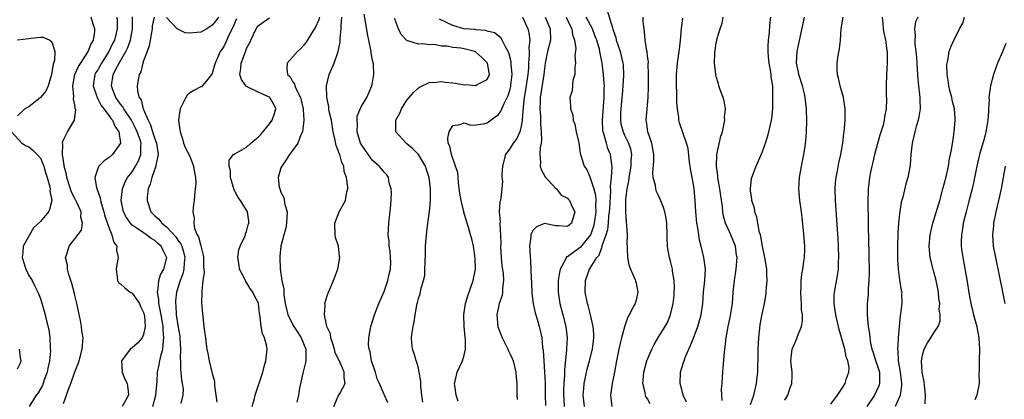
# Model space of a CAD drawing. Units: inches. Extents: x 2508000 to 2511000, y 1545000 to 1548000.
# Drawn here: x 2508341 to 2508513, y 1545124 to 1545191 of the extents above; entities that cross this region are included whole.
import ezdxf

# ---------------------------------------------------------------- set-up
doc = ezdxf.new("R2010")
doc.units = ezdxf.units.IN
doc.header["$MEASUREMENT"] = 0
doc.layers.add('LD25081545_2ft', color=43, linetype='Continuous')

msp = doc.modelspace()

# ---------------------------------------------------------------- linework, layer by layer
at = {"layer": 'LD25081545_2ft'}
for points, elevation in [([(2508444, 1545192), (2508444.86, 1545189.14), (2508444.94, 1545188.94), (2508445, 1545188.74), (2508445.46, 1545187.46), (2508445.55, 1545187), (2508445.8, 1545186.2), (2508446.21, 1545185), (2508446.69, 1545183), (2508446.72, 1545182.72), (2508446.81, 1545180.81), (2508446.7, 1545179), (2508446.56, 1545177.44), (2508446.54, 1545177), (2508446.34, 1545175), (2508446.29, 1545174.29), (2508446.26, 1545173), (2508446.36, 1545172.36), (2508446.72, 1545171), (2508447, 1545170.39), (2508447.68, 1545169), (2508448.01, 1545168.01), (2508448.22, 1545167), (2508448.11, 1545165.89), (2508448.1, 1545165), (2508447.73, 1545163), (2508447.65, 1545162.35), (2508447.37, 1545161), (2508447.14, 1545159.14), (2508447.15, 1545158.85), (2508447.13, 1545157), (2508447.25, 1545155.25), (2508447.35, 1545154.65), (2508447.43, 1545153), (2508447.41, 1545151.41), (2508447.42, 1545151), (2508447.47, 1545150.53), (2508447.52, 1545149), (2508447.75, 1545147.75), (2508448.01, 1545147), (2508448.85, 1545145.15), (2508448.89, 1545145), (2508448.9, 1545144.9), (2508449, 1545144.57), (2508449.33, 1545143), (2508449, 1545141.58), (2508448.82, 1545141), (2508448.69, 1545140.69), (2508447.8, 1545139), (2508447.5, 1545138.5), (2508447, 1545136.93), (2508446.46, 1545135), (2508446.31, 1545134.31), (2508445.97, 1545133), (2508445.57, 1545131), (2508445.21, 1545129), (2508444.8, 1545127), (2508444.55, 1545125), (2508444.78, 1545123)], 7492), ([(2508349, 1545123.54), (2508349.55, 1545125), (2508349.84, 1545125.84), (2508350.28, 1545127), (2508351, 1545129.05), (2508351.56, 1545130.44), (2508351.75, 1545131), (2508352.29, 1545133), (2508352.44, 1545135), (2508352.24, 1545136.24), (2508352.17, 1545137), (2508351.99, 1545138.01), (2508351.63, 1545139.63), (2508351.35, 1545141), (2508351, 1545142.4), (2508350.87, 1545143), (2508350.49, 1545144.49), (2508349.93, 1545146.07), (2508349.7, 1545147), (2508349.7, 1545147.7), (2508349.39, 1545149), (2508349.63, 1545149.63), (2508350, 1545151), (2508352.17, 1545153.83), (2508352.37, 1545155), (2508352.06, 1545156.06), (2508352.09, 1545157), (2508351.36, 1545158.64), (2508351, 1545159.32), (2508350.44, 1545160.44), (2508349.62, 1545163), (2508349.55, 1545163.55), (2508349.13, 1545165), (2508349.15, 1545165.15), (2508349, 1545165.89), (2508348.84, 1545167), (2508348.9, 1545168.9), (2508348.86, 1545169), (2508348.84, 1545169.16), (2508349, 1545169.58), (2508349.72, 1545171), (2508350.95, 1545173), (2508351.17, 1545174.83), (2508351.12, 1545175), (2508351.07, 1545175.07), (2508351, 1545175.67), (2508350.76, 1545176.76), (2508350.83, 1545177.17), (2508350.64, 1545179), (2508351.02, 1545181), (2508351.62, 1545182.38), (2508353, 1545184.43), (2508353.36, 1545185), (2508353.77, 1545186.23), (2508354.24, 1545187), (2508354.48, 1545188.48), (2508354.49, 1545189), (2508354.23, 1545189.77), (2508353.88, 1545191)], 7522), ([(2508358.35, 1545191), (2508358.39, 1545190.39), (2508358.4, 1545189), (2508358.23, 1545188.23), (2508357.91, 1545187), (2508357.61, 1545186.39), (2508356.96, 1545185), (2508355.64, 1545183), (2508355, 1545181.83), (2508354.68, 1545181.32), (2508354.52, 1545181), (2508354.23, 1545179), (2508354.82, 1545177.18), (2508354.9, 1545176.9), (2508355, 1545176.76), (2508355.6, 1545175.6), (2508356.06, 1545175), (2508357, 1545173.75), (2508357.3, 1545173.3), (2508357.57, 1545173), (2508357.96, 1545171.96), (2508358.69, 1545171), (2508359, 1545169), (2508357.57, 1545167), (2508357, 1545166.5), (2508356.1, 1545165.9), (2508355.19, 1545165), (2508355, 1545164.56), (2508354.5, 1545163), (2508354.8, 1545161.2), (2508354.87, 1545161), (2508354.92, 1545160.92), (2508355.45, 1545159.45), (2508355.48, 1545159), (2508355.65, 1545158.35), (2508356.09, 1545157), (2508356.27, 1545156.27), (2508357, 1545154.15), (2508357.49, 1545153), (2508357.78, 1545151.78), (2508358.31, 1545151), (2508358.28, 1545150.28), (2508358.59, 1545149), (2508358.45, 1545148.45), (2508358.2, 1545147), (2508358.4, 1545145.6), (2508358.43, 1545145), (2508358.64, 1545144.64), (2508359, 1545144.41), (2508359.73, 1545143.73), (2508360.65, 1545143), (2508361, 1545142.78), (2508362.28, 1545141), (2508362.49, 1545140.49), (2508363, 1545139.44), (2508363.15, 1545138.85), (2508363.28, 1545137), (2508363, 1545135.57), (2508362.75, 1545135), (2508361.93, 1545134.07), (2508361, 1545133.25), (2508360.84, 1545133.16), (2508360.67, 1545133), (2508359.66, 1545131.66), (2508359.14, 1545131), (2508359.29, 1545129), (2508359.76, 1545127.76), (2508360.12, 1545127), (2508360.31, 1545125.69), (2508360.39, 1545125), (2508359.28, 1545123)], 7520), ([(2508364.61, 1545123), (2508365.12, 1545125), (2508365.36, 1545127.36), (2508365.43, 1545129), (2508365.71, 1545130.29), (2508365.82, 1545131), (2508366.05, 1545132.05), (2508366.35, 1545133), (2508366.46, 1545134.46), (2508366.57, 1545135), (2508366.41, 1545136.41), (2508366.41, 1545137), (2508366.3, 1545137.7), (2508366.05, 1545139), (2508365.91, 1545139.91), (2508365.66, 1545141), (2508365.67, 1545141.67), (2508365.43, 1545143), (2508365.58, 1545143.58), (2508365.69, 1545145), (2508365.98, 1545146.02), (2508366.53, 1545147), (2508367, 1545148.8), (2508367.04, 1545149), (2508367, 1545149.11), (2508366.35, 1545150.35), (2508366.09, 1545151), (2508365.51, 1545151.5), (2508365, 1545151.99), (2508364.33, 1545152.33), (2508363.53, 1545153), (2508363, 1545153.33), (2508361.88, 1545154.12), (2508361, 1545154.69), (2508360.71, 1545155), (2508360, 1545156), (2508359.5, 1545157), (2508359.09, 1545159), (2508359.3, 1545161), (2508359.78, 1545162.22), (2508360.2, 1545163), (2508361, 1545164.02), (2508361.61, 1545165), (2508362.11, 1545165.89), (2508362.55, 1545167), (2508362.52, 1545168.52), (2508362.57, 1545169), (2508362.4, 1545169.6), (2508361.9, 1545171), (2508361.62, 1545171.62), (2508360.9, 1545173), (2508359.56, 1545175), (2508359.37, 1545175.37), (2508359, 1545175.81), (2508358.16, 1545177), (2508357.66, 1545178.34), (2508357.43, 1545179), (2508357.72, 1545181), (2508358.44, 1545182.44), (2508358.75, 1545183), (2508359.91, 1545185), (2508360.27, 1545185.73), (2508360.7, 1545187), (2508361.05, 1545189), (2508361.07, 1545191.07)], 7518), ([(2508364.86, 1545191), (2508364.53, 1545189.47), (2508364.49, 1545189), (2508364, 1545186), (2508363.63, 1545185), (2508363, 1545183.4), (2508362.87, 1545183), (2508362.51, 1545181.49), (2508362.22, 1545181), (2508361.86, 1545179), (2508361.92, 1545178.08), (2508362.25, 1545177), (2508362.58, 1545176.58), (2508362.94, 1545175), (2508363.79, 1545173), (2508364.23, 1545172.23), (2508364.59, 1545171), (2508365, 1545169.74), (2508365.29, 1545169), (2508365.56, 1545167), (2508365.16, 1545165.16), (2508365.16, 1545165), (2508364.43, 1545163), (2508364.18, 1545161.82), (2508363.81, 1545161), (2508363.62, 1545159.62), (2508363.61, 1545159), (2508364.3, 1545157), (2508365, 1545156.31), (2508365.7, 1545155.7), (2508366.22, 1545155), (2508367, 1545154.39), (2508368.63, 1545152.63), (2508369, 1545152.08), (2508369.47, 1545151.47), (2508369.68, 1545151), (2508370, 1545150), (2508370.24, 1545149), (2508370.12, 1545148.12), (2508370.03, 1545147), (2508369.84, 1545146.16), (2508369.37, 1545145), (2508368.76, 1545143), (2508368.57, 1545141.43), (2508368.56, 1545141), (2508368.63, 1545140.63), (2508368.72, 1545139), (2508369, 1545137.16), (2508369.31, 1545135.31), (2508369.34, 1545135), (2508369.43, 1545133), (2508369.4, 1545131.4), (2508369.43, 1545131), (2508369.45, 1545129.45), (2508369.54, 1545129), (2508369.61, 1545127.61), (2508369.77, 1545127), (2508369.9, 1545126.1), (2508369.85, 1545125), (2508369.53, 1545123.53)], 7516), ([(2508376.07, 1545191), (2508375.63, 1545190.37), (2508375, 1545189.59), (2508374.07, 1545189), (2508373, 1545188.41), (2508372.31, 1545188.31), (2508371, 1545188.22), (2508370.28, 1545188.28), (2508369, 1545188.9), (2508368.91, 1545188.91), (2508367, 1545190.97)], 7516), ([(2508379.26, 1545190.74), (2508379, 1545190.22), (2508378.65, 1545189.35), (2508377.89, 1545187.89), (2508377.37, 1545186.63), (2508377, 1545185.88), (2508376.65, 1545185.35), (2508376.38, 1545185), (2508375.92, 1545183.92), (2508375.49, 1545183), (2508375.4, 1545182.6), (2508375, 1545181.17), (2508374.89, 1545181), (2508374.2, 1545180.2), (2508373.14, 1545178.86), (2508373, 1545178.84), (2508371.78, 1545178.22), (2508371, 1545177.74), (2508370.62, 1545177.38), (2508370.37, 1545177), (2508369.81, 1545175.81), (2508369.37, 1545175), (2508369.31, 1545174.69), (2508369.13, 1545173), (2508369.35, 1545171.35), (2508369.37, 1545171), (2508369.78, 1545169.78), (2508369.98, 1545169), (2508370.26, 1545168.26), (2508371, 1545166.82), (2508371.73, 1545165), (2508371.88, 1545163.88), (2508372.09, 1545163), (2508372.12, 1545161.88), (2508372.04, 1545161), (2508371.88, 1545159.88), (2508371.83, 1545159), (2508371.71, 1545158.29), (2508371.61, 1545157), (2508371.85, 1545155.85), (2508371.76, 1545155), (2508371.9, 1545154.09), (2508372.38, 1545153), (2508372.62, 1545152.62), (2508373, 1545151.07), (2508373.42, 1545149.42), (2508373.48, 1545149), (2508373.48, 1545147.48), (2508373.54, 1545147), (2508373.57, 1545146.43), (2508373.36, 1545145), (2508373.18, 1545143.18), (2508373.19, 1545143), (2508373.15, 1545141.15), (2508373.27, 1545139.27), (2508373.54, 1545137), (2508373.68, 1545135.68), (2508373.8, 1545135), (2508373.91, 1545133.91), (2508374.07, 1545133), (2508374.24, 1545132.24), (2508374.48, 1545131), (2508375, 1545128.79), (2508375.4, 1545127.4), (2508375.38, 1545126.62), (2508375.64, 1545125), (2508375.78, 1545123.78)], 7514), ([(2508381.99, 1545123), (2508382.37, 1545124.37), (2508382.51, 1545125), (2508383.26, 1545127.26), (2508383.81, 1545129), (2508384.04, 1545129.96), (2508384.38, 1545131), (2508384.6, 1545133), (2508384.54, 1545133.46), (2508384.15, 1545135), (2508383.77, 1545135.77), (2508383.55, 1545137), (2508383.39, 1545138.61), (2508383.3, 1545139), (2508383.26, 1545139.25), (2508383.06, 1545141), (2508383, 1545141.16), (2508382.35, 1545142.35), (2508382.07, 1545143), (2508381.63, 1545143.63), (2508381, 1545144.67), (2508380.84, 1545144.84), (2508380.55, 1545145.45), (2508379.77, 1545147), (2508379.71, 1545147.71), (2508379.49, 1545149), (2508379.65, 1545150.35), (2508379.87, 1545151), (2508380.68, 1545152.68), (2508380.79, 1545153), (2508380.83, 1545153.17), (2508381, 1545153.58), (2508381.28, 1545154.72), (2508381.41, 1545155), (2508381.39, 1545155.39), (2508381.15, 1545157), (2508379.92, 1545159), (2508379.53, 1545159.53), (2508379, 1545160.52), (2508378.85, 1545160.85), (2508378.19, 1545163), (2508378.16, 1545164.16), (2508377.94, 1545165), (2508377.98, 1545166.02), (2508378.71, 1545167), (2508379, 1545167.19), (2508379.37, 1545167.37), (2508381, 1545168.28), (2508381.74, 1545169), (2508382.44, 1545169.56), (2508383, 1545170.07), (2508383.46, 1545170.54), (2508385, 1545172.37), (2508385.47, 1545173), (2508385.84, 1545174.16), (2508386.08, 1545175), (2508385.78, 1545175.78), (2508385.08, 1545177), (2508385, 1545177.06), (2508383, 1545177.91), (2508381, 1545178.88), (2508380.87, 1545179), (2508380.13, 1545180.13), (2508379.82, 1545181), (2508379.97, 1545182.03), (2508380.04, 1545183), (2508380.87, 1545185.13), (2508381, 1545185.52), (2508381.51, 1545186.49), (2508381.75, 1545187), (2508382.66, 1545189), (2508383, 1545189.5), (2508383.86, 1545190.14), (2508385, 1545190.87)], 7512), ([(2508393.72, 1545191), (2508393.56, 1545190.44), (2508393, 1545189.25), (2508392.56, 1545188.56), (2508391.38, 1545186.62), (2508391, 1545186.12), (2508390.47, 1545185.53), (2508389.88, 1545185), (2508389, 1545184.04), (2508388.1, 1545183), (2508388.01, 1545181.99), (2508388.15, 1545181), (2508388.59, 1545180.59), (2508389, 1545179.8), (2508389.34, 1545179.34), (2508389.41, 1545179), (2508389.7, 1545178.3), (2508390.4, 1545177), (2508390.53, 1545176.53), (2508390.88, 1545175), (2508390.87, 1545174.87), (2508391, 1545173), (2508390.75, 1545171), (2508390.46, 1545170.46), (2508389.93, 1545169), (2508389, 1545167.72), (2508388.49, 1545167), (2508387.91, 1545166.09), (2508387.13, 1545165), (2508387, 1545164.68), (2508386.51, 1545163), (2508386.71, 1545161.29), (2508386.78, 1545161), (2508386.85, 1545160.85), (2508387, 1545160.46), (2508387.49, 1545159.49), (2508387.7, 1545158.3), (2508388.07, 1545157), (2508387.99, 1545155), (2508387.85, 1545154.15), (2508387.51, 1545153), (2508387, 1545151), (2508386.81, 1545149.19), (2508386.77, 1545149), (2508386.83, 1545147), (2508387.14, 1545145), (2508387.49, 1545143.49), (2508387.51, 1545142.49), (2508387.75, 1545141), (2508388.19, 1545139), (2508389.25, 1545137), (2508389.95, 1545135.95), (2508390.53, 1545135), (2508391.31, 1545133), (2508391.32, 1545131.32), (2508391.34, 1545131), (2508391.29, 1545130.71), (2508390.82, 1545128.82), (2508390.21, 1545126.21), (2508390.03, 1545125), (2508389.77, 1545123.77)], 7510), ([(2508396.25, 1545123), (2508397, 1545124.81), (2508397.28, 1545125.28), (2508398.21, 1545127), (2508398.03, 1545128.03), (2508398.06, 1545129), (2508397.32, 1545130.68), (2508397.08, 1545131.08), (2508396.46, 1545132.46), (2508396.37, 1545133), (2508396.04, 1545133.96), (2508395.73, 1545135), (2508395.67, 1545135.67), (2508395.03, 1545137), (2508394.57, 1545139), (2508394.7, 1545140.7), (2508394.66, 1545141), (2508395, 1545142.16), (2508395.31, 1545143), (2508395.52, 1545143.52), (2508396.15, 1545145), (2508396.95, 1545147), (2508397.3, 1545149), (2508397.23, 1545149.23), (2508397.02, 1545151), (2508396.54, 1545152.54), (2508396.48, 1545153), (2508396.4, 1545155), (2508397.15, 1545157), (2508398.25, 1545159), (2508398.5, 1545160.5), (2508398.66, 1545161), (2508398.69, 1545161.31), (2508398.46, 1545163), (2508398.06, 1545164.06), (2508397.95, 1545165), (2508397.64, 1545165.64), (2508397.26, 1545167), (2508397.17, 1545167.17), (2508397, 1545167.73), (2508396.62, 1545168.62), (2508396.48, 1545169.52), (2508396.13, 1545171), (2508395.8, 1545173), (2508395.44, 1545174.56), (2508395.36, 1545175), (2508395.33, 1545175.33), (2508394.98, 1545177.02), (2508394.96, 1545179), (2508395.43, 1545181), (2508396.27, 1545183), (2508397, 1545185), (2508397.33, 1545186.67), (2508397.34, 1545187.34), (2508397.53, 1545189), (2508397.51, 1545189.51), (2508397.62, 1545191)], 7508), ([(2508405.64, 1545123.64), (2508405.05, 1545125), (2508405, 1545125.09), (2508404.19, 1545127), (2508403.82, 1545127.82), (2508403.5, 1545129), (2508403, 1545130.44), (2508402.83, 1545131), (2508402.55, 1545132.55), (2508402.37, 1545133), (2508402.3, 1545133.7), (2508402.34, 1545135), (2508402.71, 1545137), (2508403.32, 1545139), (2508404.11, 1545141), (2508405, 1545143.09), (2508405.65, 1545145), (2508405.88, 1545146.12), (2508406.11, 1545147), (2508406.16, 1545148.16), (2508406.15, 1545149), (2508406.06, 1545150.06), (2508405.91, 1545151), (2508405.87, 1545151.87), (2508405.74, 1545153), (2508405.84, 1545155), (2508406.19, 1545158.19), (2508406.31, 1545160.31), (2508406.26, 1545161), (2508405.9, 1545162.1), (2508405.77, 1545163), (2508405.46, 1545163.46), (2508405, 1545163.91), (2508404.54, 1545164.54), (2508404.14, 1545165), (2508403, 1545165.99), (2508401.73, 1545167.73), (2508401, 1545168.82), (2508400.91, 1545169), (2508400.31, 1545171), (2508400.37, 1545172.37), (2508400.3, 1545173), (2508400.31, 1545173.69), (2508401, 1545175.33), (2508402, 1545177), (2508402.89, 1545179), (2508403, 1545179.58), (2508403.22, 1545181), (2508403.14, 1545182.86), (2508403.11, 1545183), (2508403.07, 1545183.07), (2508403, 1545183.48), (2508402.72, 1545184.73), (2508402.72, 1545185), (2508402.68, 1545185.32), (2508402.08, 1545188.08), (2508401.77, 1545190.23), (2508401.55, 1545191.55)], 7506), ([(2508411.76, 1545123.76), (2508411.62, 1545125), (2508411.44, 1545126.56), (2508411.39, 1545127.39), (2508411.13, 1545129), (2508411, 1545129.67), (2508410.74, 1545130.74), (2508410.59, 1545131), (2508410.28, 1545132.28), (2508409.95, 1545133), (2508409.84, 1545134.16), (2508409.8, 1545135), (2508409.92, 1545135.92), (2508410.09, 1545137), (2508410.25, 1545137.75), (2508410.43, 1545139), (2508410.71, 1545140.71), (2508410.78, 1545141), (2508410.84, 1545141.16), (2508411, 1545141.89), (2508411.3, 1545142.7), (2508411.36, 1545143), (2508411.42, 1545143.42), (2508411.9, 1545145), (2508412.1, 1545145.9), (2508412.14, 1545147), (2508412.15, 1545148.15), (2508412.25, 1545149.75), (2508412.26, 1545151), (2508412.34, 1545152.34), (2508412.41, 1545153), (2508412.49, 1545153.51), (2508412.66, 1545155), (2508412.95, 1545157.05), (2508413, 1545157.59), (2508413.13, 1545159), (2508413.12, 1545159.12), (2508413.13, 1545161), (2508412.88, 1545163), (2508412.39, 1545164.39), (2508412.23, 1545165), (2508411, 1545167), (2508410.04, 1545168.04), (2508409, 1545168.89), (2508408.84, 1545169), (2508407.04, 1545171), (2508407.05, 1545173), (2508407.75, 1545174.25), (2508408.04, 1545175), (2508409, 1545176.49), (2508409.4, 1545177), (2508410.13, 1545177.87), (2508411, 1545178.67), (2508411.19, 1545178.81), (2508413, 1545179.68), (2508413.62, 1545179.62), (2508415, 1545179.8), (2508415.66, 1545179.66), (2508417, 1545179.55), (2508417.48, 1545179.48), (2508419, 1545179.21), (2508419.24, 1545179.24), (2508421, 1545179.08), (2508421.26, 1545179.26), (2508423, 1545180.12), (2508423.42, 1545181), (2508423.05, 1545182.95), (2508423.02, 1545183.02), (2508422.01, 1545184.01), (2508421, 1545184.9), (2508420.8, 1545185), (2508419, 1545185.49), (2508418.39, 1545185.61), (2508417, 1545185.74), (2508416.03, 1545185.97), (2508415, 1545185.97), (2508413.76, 1545186.24), (2508413, 1545186.19), (2508411.64, 1545186.36), (2508411, 1545186.29), (2508409, 1545186.94), (2508408, 1545188), (2508407.54, 1545189), (2508407, 1545190.36), (2508406.85, 1545190.85)], 7504), ([(2508417.95, 1545123.95), (2508417.57, 1545125), (2508417.33, 1545126.67), (2508417.3, 1545127), (2508417.42, 1545127.42), (2508417.74, 1545129), (2508418.7, 1545131), (2508419, 1545131.98), (2508419.22, 1545133), (2508419.21, 1545134.79), (2508419.14, 1545135.14), (2508418.98, 1545136.98), (2508418.93, 1545139), (2508419.22, 1545141), (2508419.64, 1545142.36), (2508420.58, 1545145), (2508420.95, 1545147), (2508420.93, 1545148.93), (2508420.63, 1545151), (2508420.31, 1545152.31), (2508420.1, 1545153), (2508419.75, 1545154.25), (2508419.51, 1545155), (2508419.37, 1545155.37), (2508418.95, 1545156.95), (2508418.94, 1545157.06), (2508418.46, 1545159), (2508418.25, 1545160.25), (2508417.98, 1545162.02), (2508417.91, 1545163), (2508417.87, 1545163.87), (2508417.5, 1545165), (2508416.76, 1545167), (2508416.48, 1545168.48), (2508416.17, 1545169), (2508416.15, 1545169.85), (2508416.39, 1545171), (2508417, 1545172.08), (2508418.26, 1545172.26), (2508419, 1545172.54), (2508420.14, 1545172.14), (2508421, 1545172.18), (2508422.36, 1545172.36), (2508423, 1545172.58), (2508424.42, 1545173.58), (2508425, 1545174.02), (2508425.4, 1545174.6), (2508425.95, 1545175.95), (2508426.65, 1545177.35), (2508427, 1545178.42), (2508427.12, 1545178.88), (2508427.16, 1545179.16), (2508427.36, 1545181), (2508427.21, 1545182.79), (2508427.21, 1545183.21), (2508426.8, 1545184.8), (2508426.69, 1545185), (2508426.18, 1545185.82), (2508425.6, 1545187), (2508425.38, 1545187.38), (2508424.28, 1545188.28), (2508423, 1545188.58), (2508422.7, 1545188.7), (2508421, 1545188.79), (2508420.83, 1545188.83), (2508419, 1545188.98), (2508418.9, 1545189), (2508417, 1545189.55), (2508415.92, 1545190.08), (2508414.67, 1545190.67)], 7502), ([(2508429.16, 1545191), (2508429.73, 1545189.73), (2508430.11, 1545189), (2508430.29, 1545188.29), (2508430.44, 1545187), (2508430.28, 1545185.72), (2508430.33, 1545185), (2508430.35, 1545184.35), (2508430.21, 1545183), (2508430.19, 1545182.19), (2508430.09, 1545181), (2508429.71, 1545178.29), (2508429.48, 1545177), (2508429.28, 1545175.28), (2508429.12, 1545173.12), (2508429.13, 1545173), (2508429, 1545172.24), (2508428.68, 1545171), (2508428.16, 1545169.84), (2508427.53, 1545169), (2508427, 1545168.13), (2508426.23, 1545167), (2508425.66, 1545165), (2508425.56, 1545163.56), (2508425.58, 1545163), (2508425.65, 1545162.35), (2508425.58, 1545161), (2508425.31, 1545159), (2508425.23, 1545158.77), (2508425.12, 1545157), (2508425.27, 1545155.27), (2508425.23, 1545155), (2508425.21, 1545154.79), (2508425.34, 1545153), (2508425.36, 1545151.36), (2508425.35, 1545151), (2508425.43, 1545149), (2508425.59, 1545147.59), (2508425.78, 1545146.22), (2508425.87, 1545145), (2508425.69, 1545143.69), (2508425.69, 1545143), (2508425.6, 1545142.4), (2508425.08, 1545141), (2508424.67, 1545139), (2508424.87, 1545137), (2508425, 1545136.62), (2508425.45, 1545135.45), (2508425.6, 1545135), (2508426.6, 1545133), (2508426.71, 1545132.71), (2508427, 1545132.17), (2508427.38, 1545131.38), (2508427.53, 1545131), (2508428.02, 1545129), (2508428.07, 1545128.07), (2508428.18, 1545127), (2508428.2, 1545125), (2508428.23, 1545124.23)], 7500), ([(2508433.12, 1545191), (2508434.02, 1545189), (2508434.05, 1545187), (2508433.55, 1545185), (2508433.13, 1545183), (2508433, 1545182.04), (2508432.89, 1545181), (2508432.27, 1545177), (2508432.23, 1545176.23), (2508432.2, 1545175), (2508432.3, 1545173.7), (2508432.32, 1545173), (2508432.32, 1545172.32), (2508432.44, 1545171), (2508432.49, 1545169.51), (2508432.42, 1545169), (2508432.26, 1545168.26), (2508432.22, 1545167), (2508432.34, 1545165.66), (2508432.25, 1545165), (2508432.4, 1545164.4), (2508433.11, 1545163.11), (2508435, 1545161.1), (2508435.12, 1545161), (2508435.94, 1545159.94), (2508437, 1545159.4), (2508437.18, 1545159.18), (2508437.36, 1545159), (2508437.86, 1545157.86), (2508438.31, 1545157), (2508437.75, 1545155), (2508437.32, 1545154.68), (2508437, 1545154.42), (2508435.44, 1545154.56), (2508435, 1545154.55), (2508433, 1545154.95), (2508431.64, 1545154.36), (2508431, 1545153.72), (2508430.73, 1545153.27), (2508430.65, 1545153), (2508430.64, 1545152.64), (2508430.42, 1545151), (2508430.47, 1545150.47), (2508430.5, 1545149), (2508430.56, 1545148.56), (2508430.66, 1545145.34), (2508430.72, 1545144.72), (2508430.8, 1545142.8), (2508431.02, 1545141), (2508431.37, 1545139.37), (2508431.73, 1545138.27), (2508432.1, 1545137), (2508432.27, 1545136.27), (2508432.53, 1545135), (2508432.66, 1545133.34), (2508432.76, 1545132.76), (2508432.88, 1545131), (2508433.04, 1545129), (2508433.12, 1545127.12), (2508433.15, 1545125), (2508433.19, 1545123.19)], 7498), ([(2508436.79, 1545191), (2508437.48, 1545189.48), (2508437.76, 1545189), (2508437.91, 1545187.91), (2508438.26, 1545187), (2508438.48, 1545185.52), (2508438.31, 1545184.31), (2508438.41, 1545183), (2508438.28, 1545182.28), (2508438.28, 1545181), (2508437.96, 1545179.96), (2508437.85, 1545178.15), (2508437.43, 1545177), (2508437.55, 1545175.55), (2508437.55, 1545175), (2508437.96, 1545173.96), (2508438.04, 1545173), (2508438.31, 1545172.31), (2508438.56, 1545171), (2508439, 1545169.05), (2508439.25, 1545167.25), (2508439.31, 1545167), (2508439.96, 1545165), (2508440.38, 1545164.38), (2508441, 1545162.97), (2508441.62, 1545161), (2508441.91, 1545159.91), (2508441.96, 1545159), (2508441.92, 1545158.08), (2508441.99, 1545157), (2508441.7, 1545155), (2508441.56, 1545154.44), (2508441.02, 1545153), (2508439.22, 1545150.78), (2508439, 1545150.59), (2508437.5, 1545149.5), (2508437, 1545149.16), (2508436.88, 1545149.12), (2508436.8, 1545149), (2508436.67, 1545148.67), (2508435.76, 1545147), (2508435.61, 1545146.39), (2508435.42, 1545145), (2508435.37, 1545143), (2508435.66, 1545141), (2508436.22, 1545139), (2508436.72, 1545137), (2508436.94, 1545135), (2508436.85, 1545133.15), (2508436.85, 1545132.85), (2508436.52, 1545129.48), (2508436.51, 1545128.51), (2508436.39, 1545127), (2508436.33, 1545125.67), (2508436.33, 1545125), (2508436.36, 1545124.36), (2508436.46, 1545123)], 7496), ([(2508439.99, 1545123), (2508439.76, 1545125), (2508439.85, 1545126.15), (2508439.95, 1545127), (2508440.47, 1545129.53), (2508440.89, 1545131), (2508441.4, 1545133), (2508441.54, 1545134.46), (2508441.61, 1545135), (2508441.61, 1545135.61), (2508441.48, 1545137), (2508441.03, 1545139.03), (2508440.63, 1545140.63), (2508440.52, 1545141), (2508440.13, 1545143), (2508440.19, 1545145), (2508440.88, 1545147), (2508441, 1545147.17), (2508442.12, 1545149), (2508442.54, 1545149.46), (2508443, 1545150.78), (2508443.08, 1545150.92), (2508443.1, 1545151.1), (2508443.77, 1545153), (2508444.06, 1545153.94), (2508444.17, 1545155), (2508444.27, 1545156.27), (2508444.38, 1545157), (2508444.4, 1545157.6), (2508444.59, 1545160.59), (2508444.53, 1545161.47), (2508444.69, 1545163), (2508444.81, 1545164.81), (2508444.74, 1545165.26), (2508444.52, 1545167), (2508444.08, 1545168.08), (2508443.82, 1545169), (2508443.39, 1545170.61), (2508443.25, 1545171), (2508443.21, 1545171.21), (2508443.11, 1545173), (2508443.45, 1545177), (2508443.43, 1545178.57), (2508443.46, 1545179), (2508443.45, 1545179.45), (2508443.33, 1545181), (2508443.1, 1545183), (2508442.72, 1545184.72), (2508442.69, 1545185), (2508442.59, 1545185.41), (2508442.12, 1545187), (2508441.82, 1545187.82), (2508441.37, 1545189), (2508440.29, 1545191)], 7494), ([(2508451.47, 1545123.47), (2508451, 1545124.33), (2508450.72, 1545124.72), (2508450.63, 1545125), (2508450.58, 1545125.42), (2508450.17, 1545127), (2508450.27, 1545128.27), (2508450.36, 1545129), (2508450.89, 1545131), (2508451.76, 1545133), (2508452.18, 1545133.82), (2508453, 1545135.2), (2508454.1, 1545137), (2508454.42, 1545137.58), (2508455.04, 1545139), (2508455.48, 1545141), (2508455.63, 1545142.37), (2508455.67, 1545143), (2508455.7, 1545143.7), (2508455.66, 1545145), (2508455.37, 1545146.63), (2508455.34, 1545147), (2508455, 1545148.36), (2508454.81, 1545149), (2508454.54, 1545150.54), (2508454.47, 1545151), (2508454.43, 1545152.43), (2508454.44, 1545153), (2508454.36, 1545155), (2508454.17, 1545156.17), (2508454, 1545157), (2508453.79, 1545157.79), (2508453.23, 1545159.23), (2508453, 1545159.75), (2508452.58, 1545160.58), (2508452.46, 1545161), (2508452.41, 1545161.59), (2508452.01, 1545163), (2508451.9, 1545163.9), (2508452.13, 1545165.87), (2508452.09, 1545167), (2508451.74, 1545169), (2508451.06, 1545171), (2508450.81, 1545172.81), (2508450.75, 1545173), (2508451.1, 1545177), (2508451.16, 1545178.84), (2508451.18, 1545181), (2508451.14, 1545182.86), (2508451.15, 1545183.15), (2508451, 1545184.23), (2508450.93, 1545184.93), (2508450.87, 1545185.13), (2508450.59, 1545187), (2508450.47, 1545188.47), (2508450.39, 1545189), (2508450.25, 1545190.25), (2508450.21, 1545191)], 7490), ([(2508457.78, 1545123.78), (2508457.25, 1545125), (2508457, 1545125.97), (2508456.71, 1545127), (2508456.76, 1545129), (2508457.31, 1545130.69), (2508457.37, 1545131), (2508457.57, 1545131.57), (2508458.19, 1545133), (2508458.47, 1545133.53), (2508459.04, 1545134.96), (2508459.8, 1545137), (2508460.38, 1545139), (2508460.67, 1545141), (2508460.79, 1545143), (2508460.98, 1545145), (2508461.1, 1545147), (2508460.86, 1545149), (2508460.36, 1545151), (2508460.08, 1545152.08), (2508459.93, 1545153), (2508459.76, 1545154.24), (2508459.61, 1545155), (2508459.41, 1545157), (2508459.32, 1545159), (2508459.13, 1545161), (2508459, 1545161.79), (2508458.77, 1545163), (2508458.53, 1545164.53), (2508458.43, 1545165), (2508458.31, 1545165.69), (2508458.07, 1545168.07), (2508457.81, 1545169), (2508456.56, 1545172.56), (2508456.48, 1545173), (2508456.46, 1545173.54), (2508456.21, 1545175), (2508456.12, 1545176.12), (2508456.13, 1545177), (2508456.11, 1545177.89), (2508456.05, 1545179), (2508456.03, 1545181), (2508456.23, 1545183), (2508456.55, 1545185), (2508456.57, 1545185.43), (2508456.78, 1545187), (2508456.96, 1545189.04), (2508457.17, 1545190.83)], 7488), ([(2508464.04, 1545124.04), (2508463.98, 1545125), (2508463.94, 1545126.06), (2508464.01, 1545127), (2508464.12, 1545128.12), (2508464.13, 1545129), (2508464.18, 1545129.82), (2508464.42, 1545132.42), (2508464.49, 1545133), (2508464.58, 1545133.42), (2508464.75, 1545135), (2508465.08, 1545137), (2508465.44, 1545138.56), (2508465.58, 1545139.58), (2508465.82, 1545141), (2508465.98, 1545143), (2508466.19, 1545145), (2508466.5, 1545147), (2508466.63, 1545149), (2508466.55, 1545149.45), (2508466.36, 1545151), (2508465.98, 1545151.98), (2508465.56, 1545153), (2508465, 1545154.16), (2508464.64, 1545155), (2508464.27, 1545156.27), (2508464.15, 1545157), (2508464.08, 1545157.92), (2508463.8, 1545159.8), (2508463.65, 1545161), (2508463.33, 1545162.67), (2508463.28, 1545163), (2508463.27, 1545163.27), (2508463.03, 1545165), (2508463.1, 1545167), (2508463.79, 1545170.21), (2508464.07, 1545171), (2508464.41, 1545172.41), (2508464.48, 1545173), (2508464.44, 1545173.56), (2508464.59, 1545175), (2508464.39, 1545176.39), (2508464.19, 1545177), (2508463.7, 1545178.3), (2508463.47, 1545179), (2508463.39, 1545179.39), (2508463, 1545180.64), (2508462.9, 1545181), (2508462.7, 1545183), (2508462.75, 1545184.75), (2508462.77, 1545185), (2508462.82, 1545185.18), (2508463, 1545186.5), (2508463.09, 1545186.91), (2508463.11, 1545187.11), (2508463.67, 1545189), (2508464.05, 1545189.95), (2508464.19, 1545191)], 7486), ([(2508469, 1545123.37), (2508469.56, 1545125), (2508469.72, 1545125.72), (2508470.04, 1545127), (2508470.14, 1545128.14), (2508470.26, 1545129), (2508470.27, 1545130.27), (2508470.3, 1545131), (2508470.31, 1545133), (2508470.41, 1545135), (2508470.6, 1545136.6), (2508470.67, 1545137.33), (2508471, 1545139.12), (2508471.42, 1545141), (2508471.65, 1545142.35), (2508471.74, 1545143), (2508471.78, 1545143.78), (2508471.89, 1545145), (2508471.85, 1545146.15), (2508471.81, 1545147), (2508471.49, 1545149), (2508471, 1545151.3), (2508470.77, 1545152.77), (2508470.71, 1545153), (2508470.58, 1545153.42), (2508470.28, 1545155), (2508470.1, 1545156.1), (2508469.73, 1545157), (2508469.65, 1545157.65), (2508469.2, 1545159), (2508469.2, 1545159.2), (2508469, 1545160.66), (2508468.97, 1545161.03), (2508469.18, 1545162.82), (2508469.22, 1545163), (2508469.97, 1545165), (2508471, 1545167.38), (2508471.57, 1545169), (2508471.92, 1545170.08), (2508472.19, 1545171), (2508472.67, 1545173), (2508472.71, 1545173.29), (2508472.87, 1545175), (2508472.9, 1545177), (2508472.87, 1545179), (2508472.61, 1545180.61), (2508472.6, 1545181), (2508472.55, 1545181.45), (2508472.22, 1545183), (2508472.1, 1545184.1), (2508472.04, 1545185), (2508472.05, 1545185.95), (2508472.11, 1545187), (2508472.27, 1545188.27), (2508472.35, 1545189.65), (2508472.51, 1545191)], 7484), ([(2508475, 1545124.09), (2508475.51, 1545125), (2508475.84, 1545126.16), (2508476.21, 1545127), (2508476.27, 1545128.27), (2508476.25, 1545129), (2508476.03, 1545131), (2508476.27, 1545133), (2508476.47, 1545133.53), (2508477.1, 1545135), (2508477.14, 1545135.14), (2508477.88, 1545137), (2508478.07, 1545137.93), (2508478.04, 1545139), (2508477.89, 1545139.89), (2508477.89, 1545141), (2508477.82, 1545141.82), (2508477.77, 1545143), (2508477.82, 1545143.82), (2508477.85, 1545145), (2508477.95, 1545146.05), (2508478.12, 1545147), (2508478.32, 1545148.32), (2508478.38, 1545149), (2508478.44, 1545150.44), (2508478.44, 1545151), (2508478.26, 1545153.74), (2508477.87, 1545157), (2508477.59, 1545159), (2508477.42, 1545161), (2508477.52, 1545163), (2508477.87, 1545165), (2508478.28, 1545167), (2508478.5, 1545168.5), (2508478.59, 1545169), (2508478.64, 1545169.36), (2508478.76, 1545171), (2508478.79, 1545173), (2508478.75, 1545174.75), (2508478.75, 1545175), (2508478.52, 1545177), (2508478.39, 1545177.61), (2508478.04, 1545179), (2508477.43, 1545181), (2508477.38, 1545181.38), (2508477.03, 1545183), (2508477.12, 1545185), (2508478.41, 1545191)], 7482), ([(2508483, 1545123.4), (2508484.19, 1545125), (2508485, 1545126.21), (2508485.49, 1545127), (2508485.7, 1545127.7), (2508486.16, 1545129), (2508486.18, 1545129.82), (2508485.96, 1545131), (2508485.69, 1545131.69), (2508485.45, 1545133), (2508485, 1545134.67), (2508484.47, 1545136.47), (2508483.87, 1545139), (2508483.79, 1545139.79), (2508483.58, 1545141), (2508483.6, 1545142.4), (2508483.66, 1545143), (2508484.18, 1545145.82), (2508484.32, 1545147), (2508484.34, 1545148.34), (2508484.38, 1545149), (2508484.34, 1545151), (2508484.28, 1545152.28), (2508483.84, 1545159), (2508483.78, 1545161), (2508483.85, 1545162.15), (2508483.92, 1545163), (2508484.16, 1545164.16), (2508484.42, 1545165.58), (2508484.76, 1545167), (2508485.09, 1545169), (2508485.28, 1545170.72), (2508485.33, 1545171), (2508485.51, 1545173), (2508485.53, 1545175), (2508485.2, 1545177), (2508484.62, 1545179), (2508484.36, 1545180.36), (2508484.15, 1545181), (2508484.11, 1545181.89), (2508484.13, 1545183), (2508484.31, 1545184.31), (2508484.53, 1545185.47), (2508484.68, 1545187), (2508484.83, 1545189), (2508485.17, 1545191)], 7480), ([(2508491.98, 1545191), (2508492.1, 1545189.9), (2508492.15, 1545189), (2508492.26, 1545188.26), (2508492.55, 1545187), (2508492.81, 1545185.19), (2508492.82, 1545185), (2508492.83, 1545183), (2508492.73, 1545181), (2508492.66, 1545179), (2508492.67, 1545177.33), (2508492.7, 1545176.7), (2508492.65, 1545175), (2508492.37, 1545173.63), (2508492.33, 1545173), (2508492.13, 1545172.13), (2508491.59, 1545170.41), (2508490.62, 1545167), (2508490.32, 1545165.68), (2508490.14, 1545165), (2508489.91, 1545163.91), (2508489.74, 1545163), (2508489.5, 1545161), (2508489.46, 1545158.54), (2508489.55, 1545155.55), (2508489.55, 1545154.45), (2508489.65, 1545149.65), (2508489.69, 1545146.31), (2508489.67, 1545145), (2508489.55, 1545143.55), (2508489.51, 1545142.49), (2508489.34, 1545141), (2508489.33, 1545139), (2508489.54, 1545137), (2508489.73, 1545135.73), (2508489.79, 1545135), (2508489.92, 1545134.08), (2508490.17, 1545133), (2508490.41, 1545132.41), (2508490.89, 1545130.89), (2508491, 1545130.58), (2508491.48, 1545129), (2508491.49, 1545127.49), (2508491.53, 1545127), (2508491.41, 1545126.59), (2508491, 1545125.72), (2508490.62, 1545125), (2508489.28, 1545123)], 7478), ([(2508498.18, 1545191), (2508497.81, 1545190.19), (2508497.64, 1545189), (2508497.75, 1545187.75), (2508497.67, 1545187), (2508497.7, 1545186.3), (2508497.87, 1545185), (2508497.96, 1545183.96), (2508498.1, 1545181.9), (2508498.18, 1545180.18), (2508498.3, 1545179), (2508498.5, 1545177.5), (2508498.54, 1545177), (2508498.53, 1545176.53), (2508498.61, 1545175), (2508498.4, 1545173.6), (2508498.26, 1545173), (2508497.89, 1545171.89), (2508497.65, 1545171), (2508497.57, 1545170.43), (2508497.2, 1545169), (2508496.98, 1545167), (2508496.83, 1545165.17), (2508496.45, 1545163), (2508496.12, 1545161.88), (2508495.56, 1545159.56), (2508495.31, 1545158.69), (2508495, 1545156.64), (2508494.83, 1545155), (2508494.7, 1545153.3), (2508494.63, 1545151), (2508494.66, 1545148.66), (2508494.77, 1545147), (2508495, 1545145.15), (2508495.29, 1545143.29), (2508495.38, 1545143), (2508495.36, 1545142.64), (2508495.38, 1545141), (2508495.19, 1545139.19), (2508495.11, 1545138.89), (2508494.79, 1545135), (2508494.79, 1545134.79), (2508494.66, 1545133), (2508494.71, 1545132.71), (2508494.78, 1545131), (2508495.11, 1545129), (2508495.35, 1545127), (2508495.35, 1545126.65), (2508495.12, 1545125), (2508495, 1545124.67), (2508494.23, 1545123)], 7476), ([(2508499.46, 1545123.46), (2508499.53, 1545125), (2508499.29, 1545127.29), (2508499, 1545128.69), (2508498.95, 1545129.05), (2508498.85, 1545131), (2508499, 1545131.94), (2508499.29, 1545133), (2508499.88, 1545134.12), (2508500.49, 1545135), (2508501, 1545135.87), (2508501.76, 1545137), (2508502.12, 1545137.88), (2508502.09, 1545139), (2508501.93, 1545139.93), (2508502.02, 1545141), (2508501.87, 1545141.87), (2508501.8, 1545143), (2508501.41, 1545145), (2508501, 1545146.55), (2508500.86, 1545147), (2508500.34, 1545149), (2508500.15, 1545151), (2508500.34, 1545153), (2508500.46, 1545153.54), (2508500.82, 1545155), (2508502.01, 1545159), (2508502.59, 1545161), (2508503.14, 1545163.14), (2508503.54, 1545165), (2508503.75, 1545166.25), (2508503.93, 1545167), (2508504.16, 1545168.16), (2508504.34, 1545169.66), (2508504.55, 1545171), (2508504.73, 1545173), (2508504.73, 1545173.27), (2508504.59, 1545175), (2508504.27, 1545176.27), (2508504.11, 1545177), (2508503.77, 1545178.23), (2508503.59, 1545179), (2508503.57, 1545179.58), (2508503.31, 1545181), (2508503.28, 1545182.72), (2508503.33, 1545183), (2508503.45, 1545183.45), (2508503.69, 1545185), (2508504.04, 1545185.96), (2508504.48, 1545187), (2508505, 1545187.99), (2508505.47, 1545189), (2508506.04, 1545189.96), (2508506.36, 1545191)], 7474), ([(2508341, 1545187.04), (2508343, 1545187.27), (2508343.33, 1545187.33), (2508345, 1545187.51), (2508345.5, 1545187.5), (2508346.64, 1545187), (2508347, 1545186.69), (2508347.5, 1545185), (2508347.45, 1545183.46), (2508347.22, 1545182.78), (2508347, 1545181.32), (2508346.94, 1545181.06), (2508346.94, 1545181), (2508346.32, 1545179), (2508345.93, 1545178.07), (2508345, 1545176.96), (2508343, 1545175.37), (2508342.26, 1545175), (2508341, 1545173.79)], 7524), ([(2508513.57, 1545186.43), (2508512.98, 1545184.98), (2508512.12, 1545183), (2508511.81, 1545182.19), (2508511.41, 1545181), (2508510.9, 1545179), (2508510.64, 1545177.36), (2508510.61, 1545177), (2508510.63, 1545176.63), (2508510.54, 1545175), (2508510.55, 1545174.55), (2508510.42, 1545173), (2508510.33, 1545172.33), (2508510.08, 1545171), (2508509.77, 1545169.77), (2508508.98, 1545167), (2508508.49, 1545165), (2508507.91, 1545162.09), (2508507.66, 1545161), (2508507.12, 1545158.88), (2508506.61, 1545157), (2508506.12, 1545155), (2508505.98, 1545154.02), (2508505.8, 1545153), (2508505.76, 1545151.76), (2508505.77, 1545151), (2508505.9, 1545150.1), (2508506.03, 1545149), (2508506.83, 1545144.83), (2508507.13, 1545142.87), (2508507.44, 1545141), (2508507.77, 1545139.77), (2508507.92, 1545139), (2508508.47, 1545137), (2508508.54, 1545136.54), (2508508.87, 1545135), (2508508.96, 1545133.04), (2508508.88, 1545131), (2508508.9, 1545129.1), (2508508.87, 1545128.87), (2508508.93, 1545127), (2508508.51, 1545125), (2508508.16, 1545124.16)], 7472), ([(2508339.95, 1545171), (2508341.77, 1545169), (2508342.53, 1545168.53), (2508343, 1545168.36), (2508343.73, 1545167.73), (2508344.45, 1545167), (2508345, 1545166.36), (2508345.59, 1545165), (2508345.88, 1545163.88), (2508346.17, 1545163), (2508346.64, 1545161.36), (2508346.68, 1545161), (2508346.65, 1545160.65), (2508347.01, 1545158.99), (2508346.61, 1545157.39), (2508346.38, 1545157), (2508345, 1545155.33), (2508343.8, 1545154.2), (2508342.01, 1545151), (2508341.95, 1545149.95), (2508341.78, 1545149), (2508342.1, 1545148.1), (2508342.44, 1545147), (2508343, 1545145.88), (2508343.54, 1545145), (2508344.01, 1545144.01), (2508344.57, 1545143), (2508345, 1545141.84), (2508345.66, 1545139.66), (2508345.82, 1545139), (2508346.03, 1545137.97), (2508346.47, 1545136.47), (2508346.62, 1545135), (2508346.67, 1545133.33), (2508346.72, 1545133), (2508346.73, 1545132.73), (2508346.59, 1545131), (2508346.31, 1545129.69), (2508346.18, 1545129), (2508345.67, 1545127.67), (2508345.33, 1545126.67), (2508345, 1545126.08), (2508344.6, 1545125.4), (2508344.26, 1545125), (2508343.02, 1545123)], 7524), ([(2508513.47, 1545141), (2508513.02, 1545143.02), (2508511.79, 1545149), (2508511.42, 1545151), (2508511.28, 1545153), (2508511.44, 1545154.56), (2508511.47, 1545155), (2508511.88, 1545157), (2508512.36, 1545159), (2508512.79, 1545161), (2508513.5, 1545165)], 7470), ([(2508341, 1545129.58), (2508341.46, 1545130.54), (2508341.61, 1545131), (2508341.52, 1545131.52), (2508341.35, 1545133)], 7526)]:
    msp.add_lwpolyline(points, dxfattribs=dict(at, elevation=elevation))

doc.saveas('drawing.dxf')
